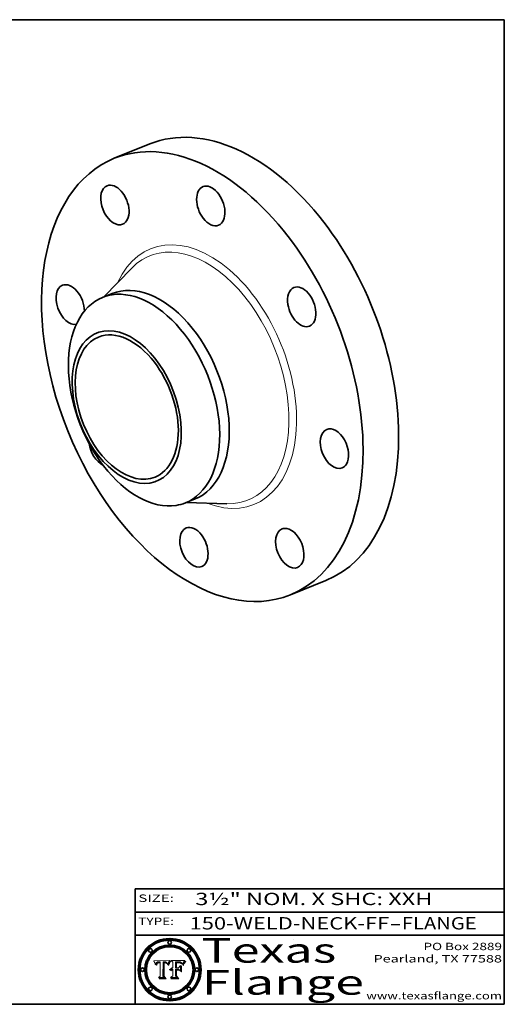
# Model space of a CAD drawing. Extents: x 0 to 10.8, y 0 to 8.2.
# Drawn here: x 6.8 to 10.8, y 0.2 to 8.2 of the extents above; entities that cross this region are included whole.
import ezdxf
from ezdxf.enums import TextEntityAlignment as Align

# ---------------------------------------------------------------- set-up
doc = ezdxf.new("R2010")
doc.units = 0
doc.header["$MEASUREMENT"] = 0
doc.layers.get('0').update_dxf_attribs({"lineweight": 13})
doc.layers.add('1', color=7, linetype='Continuous', lineweight=13)
doc.styles.get("Standard").update_dxf_attribs({"font": 'isocp.shx'})

# ---------------------------------------------------------------- blocks, each defined once
blk = doc.blocks.new('BLOCK1')
at = {"color": 7, "lineweight": 13, "ltscale": 0.03937}
for s, p, p2 in [('150-WELD-NECK-FF', (8.191513, 0.858248), (9.814373, 0.858248)), ('FLANGE', (9.91742, 0.858248), (10.525041, 0.858248)), ('-', (9.815896, 0.858248), (9.915896, 0.858248))]:
    blk.add_text(s, height=0.1, dxfattribs=at).set_placement(p, p2, align=Align.FIT)
blk = doc.blocks.new('BLOCK2')
at = {"color": 7, "lineweight": 13, "ltscale": 0.03937}
for s, p, p2 in [('PO Box 2889', (10.093103, 0.689966), (10.730818, 0.689966)), ('Pearland, TX 77588', (9.686702, 0.589966), (10.730818, 0.589966)), ('www.texasflange.com', (9.628644, 0.289966), (10.730818, 0.289966))]:
    blk.add_text(s, height=0.06, dxfattribs=at).set_placement(p, p2, align=Align.FIT)
blk = doc.blocks.new('BLOCK3')
at = {"color": 7, "lineweight": 13, "ltscale": 0.03937}
for s, p, p2 in [('Texas', (8.289209, 0.587871), (9.383692, 0.587871)), ('Flange', (8.289209, 0.327871), (9.608945, 0.327871))]:
    blk.add_text(s, height=0.2, dxfattribs=at).set_placement(p, p2, align=Align.FIT)
blk = doc.blocks.new('BLOCK4')
at = {"color": 7, "lineweight": 5, "ltscale": 0.00324}
blk.add_line((8.029831, 0.605292), (7.900255, 0.604209), dxfattribs=at)
at = {"color": 7, "lineweight": 5, "ltscale": 0.000103}
blk.add_line((7.900255, 0.604209), (7.902151, 0.600546), dxfattribs=at)
at = {"color": 7, "lineweight": 5, "ltscale": 0.0001}
blk.add_line((7.902151, 0.600546), (7.903945, 0.596951), dxfattribs=at)
at = {"color": 7, "lineweight": 5, "ltscale": 9.8e-05}
blk.add_line((7.903945, 0.596951), (7.905638, 0.593424), dxfattribs=at)
at = {"color": 7, "lineweight": 5, "ltscale": 9.5e-05}
for p, q in [((7.905638, 0.593424), (7.907229, 0.589967)), ((7.913659, 0.573722), (7.915938, 0.570681))]:
    blk.add_line(p, q, dxfattribs=at)
at = {"color": 7, "lineweight": 5, "ltscale": 9.3e-05}
blk.add_line((7.907229, 0.589967), (7.908719, 0.58658), dxfattribs=at)
at = {"color": 7, "lineweight": 5, "ltscale": 9e-05}
blk.add_line((7.908719, 0.58658), (7.910106, 0.583262), dxfattribs=at)
at = {"color": 7, "lineweight": 5, "ltscale": 8.7e-05}
blk.add_line((7.910106, 0.583262), (7.911392, 0.580013), dxfattribs=at)
at = {"color": 7, "lineweight": 5, "ltscale": 8.5e-05}
blk.add_line((7.911392, 0.580013), (7.912577, 0.576833), dxfattribs=at)
at = {"color": 7, "lineweight": 5, "ltscale": 8.2e-05}
blk.add_line((7.912577, 0.576833), (7.913659, 0.573722), dxfattribs=at)
at = {"color": 7, "lineweight": 5, "ltscale": 6.6e-05}
blk.add_line((7.915938, 0.570681), (7.916123, 0.573306), dxfattribs=at)
at = {"color": 7, "lineweight": 5, "ltscale": 6.2e-05}
for p, q in [((7.916123, 0.573306), (7.916418, 0.575775)), ((7.921734, 0.569565), (7.921454, 0.567111)), ((8.011871, 0.576531), (8.012525, 0.574142))]:
    blk.add_line(p, q, dxfattribs=at)
at = {"color": 7, "lineweight": 5, "ltscale": 5.9e-05}
for p, q in [((7.916418, 0.575775), (7.916824, 0.578087)), ((8.011163, 0.578771), (8.011871, 0.576531))]:
    blk.add_line(p, q, dxfattribs=at)
at = {"color": 7, "lineweight": 5, "ltscale": 5.5e-05}
for p, q in [((7.916824, 0.578087), (7.917339, 0.580242)), ((7.922543, 0.574013), (7.922096, 0.571866)), ((7.951177, 0.595142), (7.953361, 0.594908)), ((7.988236, 0.595943), (7.990431, 0.595799))]:
    blk.add_line(p, q, dxfattribs=at)
at = {"color": 7, "lineweight": 5, "ltscale": 5.2e-05}
for p, q in [((7.917339, 0.580242), (7.917966, 0.58224)), ((7.923073, 0.576006), (7.922543, 0.574013)), ((7.990431, 0.595799), (7.992506, 0.595562)), ((8.014802, 0.574562), (8.015467, 0.576534))]:
    blk.add_line(p, q, dxfattribs=at)
at = {"color": 7, "lineweight": 5, "ltscale": 5e-05}
for p, q in [((7.917966, 0.58224), (7.918703, 0.584081)), ((7.938912, 0.589269), (7.936934, 0.588921)), ((7.94287, 0.595557), (7.944881, 0.595532)), ((8.008726, 0.584579), (8.009591, 0.582795))]:
    blk.add_line(p, q, dxfattribs=at)
at = {"color": 7, "lineweight": 5, "ltscale": 4.7e-05}
for p, q in [((7.918703, 0.584081), (7.919549, 0.585767)), ((7.936934, 0.588921), (7.935095, 0.588473)), ((7.994457, 0.595229), (7.996287, 0.5948)), ((8.007806, 0.586212), (8.008726, 0.584579)), ((8.01683, 0.580272), (8.017528, 0.582038))]:
    blk.add_line(p, q, dxfattribs=at)
at = {"color": 7, "lineweight": 5, "ltscale": 4.5e-05}
for p, q in [((7.919549, 0.585767), (7.920506, 0.587294)), ((7.92513, 0.573132), (7.925573, 0.574872)), ((7.935095, 0.588473), (7.933397, 0.587925)), ((7.937799, 0.586203), (7.939577, 0.586511)), ((7.996287, 0.5948), (7.997995, 0.594276))]:
    blk.add_line(p, q, dxfattribs=at)
at = {"color": 7, "lineweight": 5, "ltscale": 4.3e-05}
for p, q in [((7.920506, 0.587294), (7.921574, 0.588665)), ((7.92516, 0.581064), (7.924381, 0.579533)), ((7.997995, 0.594276), (7.99958, 0.593658)), ((8.018954, 0.58536), (8.019684, 0.586917))]:
    blk.add_line(p, q, dxfattribs=at)
at = {"color": 7, "lineweight": 5, "ltscale": 7e-05}
blk.add_line((7.921454, 0.567111), (7.924266, 0.567111), dxfattribs=at)
at = {"color": 7, "lineweight": 5, "ltscale": 4.2e-05}
for p, q in [((7.921574, 0.588665), (7.922751, 0.58988)), ((7.922751, 0.58988), (7.924063, 0.590958)), ((7.925573, 0.574872), (7.926092, 0.57648)), ((7.933397, 0.587925), (7.931839, 0.587279)), ((7.936151, 0.585809), (7.937799, 0.586203)), ((8.00581, 0.589025), (8.006836, 0.587694)), ((8.019684, 0.586917), (8.020426, 0.588405))]:
    blk.add_line(p, q, dxfattribs=at)
at = {"color": 7, "lineweight": 5, "ltscale": 5.8e-05}
for p, q in [((7.922096, 0.571866), (7.921734, 0.569565)), ((7.985918, 0.595991), (7.988236, 0.595943))]:
    blk.add_line(p, q, dxfattribs=at)
at = {"color": 7, "lineweight": 5, "ltscale": 4.8e-05}
for p, q in [((7.923684, 0.577847), (7.923073, 0.576006)), ((7.924766, 0.571259), (7.92513, 0.573132)), ((7.927152, 0.592775), (7.92893, 0.593513)), ((7.939577, 0.586511), (7.941484, 0.58673))]:
    blk.add_line(p, q, dxfattribs=at)
at = {"color": 7, "lineweight": 5, "ltscale": 4.6e-05}
for p, q in [((7.924381, 0.579533), (7.923684, 0.577847)), ((7.92553, 0.591923), (7.927152, 0.592775)), ((8.017528, 0.582038), (8.018235, 0.583734))]:
    blk.add_line(p, q, dxfattribs=at)
at = {"color": 7, "lineweight": 5, "ltscale": 4.4e-05}
for p, q in [((7.924063, 0.590958), (7.92553, 0.591923)), ((8.006836, 0.587694), (8.007806, 0.586212)), ((8.018235, 0.583734), (8.018954, 0.58536)), ((8.029019, 0.60375), (8.029831, 0.605292))]:
    blk.add_line(p, q, dxfattribs=at)
at = {"color": 7, "lineweight": 5, "ltscale": 5.4e-05}
for p, q in [((7.924266, 0.567111), (7.924478, 0.569252)), ((7.930864, 0.594138), (7.932953, 0.594648)), ((7.943519, 0.58686), (7.945682, 0.586905)), ((7.949034, 0.595323), (7.951177, 0.595142)), ((8.014147, 0.572519), (8.014802, 0.574562))]:
    blk.add_line(p, q, dxfattribs=at)
at = {"color": 7, "lineweight": 5, "ltscale": 5.1e-05}
for p, q in [((7.924478, 0.569252), (7.924766, 0.571259)), ((7.92893, 0.593513), (7.930864, 0.594138)), ((7.941484, 0.58673), (7.943519, 0.58686)), ((7.944881, 0.595532), (7.946936, 0.595454)), ((8.015467, 0.576534), (8.016143, 0.578438))]:
    blk.add_line(p, q, dxfattribs=at)
at = {"color": 7, "lineweight": 5, "ltscale": 4.1e-05}
for p, q in [((7.926023, 0.582444), (7.92516, 0.581064)), ((7.99958, 0.593658), (8.001043, 0.592944))]:
    blk.add_line(p, q, dxfattribs=at)
at = {"color": 7, "lineweight": 5, "ltscale": 3.9e-05}
for p, q in [((7.926968, 0.58367), (7.926023, 0.582444)), ((8.001043, 0.592944), (8.002384, 0.592136))]:
    blk.add_line(p, q, dxfattribs=at)
at = {"color": 7, "lineweight": 5, "ltscale": 7.7e-05}
blk.add_line((7.926092, 0.57648), (7.92736, 0.579297), dxfattribs=at)
at = {"color": 7, "lineweight": 5, "ltscale": 7.4e-05}
blk.add_line((7.929138, 0.585687), (7.926968, 0.58367), dxfattribs=at)
at = {"color": 7, "lineweight": 5, "ltscale": 6.9e-05}
for p, q in [((7.92736, 0.579297), (7.928935, 0.581582)), ((7.930843, 0.583356), (7.93324, 0.584759))]:
    blk.add_line(p, q, dxfattribs=at)
at = {"color": 7, "lineweight": 5, "ltscale": 6.5e-05}
blk.add_line((7.928935, 0.581582), (7.930843, 0.583356), dxfattribs=at)
at = {"color": 7, "lineweight": 5, "ltscale": 3.8e-05}
for p, q in [((7.930418, 0.586532), (7.929138, 0.585687)), ((7.93324, 0.584759), (7.93463, 0.585327)), ((8.002384, 0.592136), (8.003601, 0.591231)), ((8.003601, 0.591231), (8.004733, 0.590204))]:
    blk.add_line(p, q, dxfattribs=at)
at = {"color": 7, "lineweight": 5, "ltscale": 4e-05}
for p, q in [((7.931839, 0.587279), (7.930418, 0.586532)), ((7.93463, 0.585327), (7.936151, 0.585809)), ((8.004733, 0.590204), (8.00581, 0.589025)), ((8.020426, 0.588405), (8.021177, 0.589826))]:
    blk.add_line(p, q, dxfattribs=at)
at = {"color": 7, "lineweight": 5, "ltscale": 5.7e-05}
for p, q in [((7.932953, 0.594648), (7.9352, 0.595046)), ((7.943286, 0.589667), (7.941029, 0.589518)), ((8.012525, 0.574142), (8.014147, 0.572519))]:
    blk.add_line(p, q, dxfattribs=at)
at = {"color": 7, "lineweight": 5, "ltscale": 6e-05}
for p, q in [((7.9352, 0.595046), (7.9376, 0.595331)), ((7.945682, 0.589716), (7.943286, 0.589667))]:
    blk.add_line(p, q, dxfattribs=at)
at = {"color": 7, "lineweight": 5, "ltscale": 6.4e-05}
blk.add_line((7.9376, 0.595331), (7.940158, 0.5955), dxfattribs=at)
at = {"color": 7, "lineweight": 5, "ltscale": 5.3e-05}
for p, q in [((7.941029, 0.589518), (7.938912, 0.589269)), ((7.946936, 0.595454), (7.949034, 0.595323)), ((8.009591, 0.582795), (8.010404, 0.580859))]:
    blk.add_line(p, q, dxfattribs=at)
at = {"color": 7, "lineweight": 5, "ltscale": 6.8e-05}
blk.add_line((7.940158, 0.5955), (7.94287, 0.595557), dxfattribs=at)
at = {"color": 7, "lineweight": 5, "ltscale": 0.000162}
blk.add_line((7.952171, 0.589608), (7.945682, 0.589716), dxfattribs=at)
at = {"color": 7, "lineweight": 5, "ltscale": 0.000192}
blk.add_line((7.945682, 0.586905), (7.953361, 0.586796), dxfattribs=at)
at = {"color": 7, "lineweight": 5, "ltscale": 0.000136}
blk.add_line((7.953361, 0.594908), (7.952171, 0.589608), dxfattribs=at)
at = {"color": 7, "lineweight": 5, "ltscale": 0.00269}
blk.add_line((7.953361, 0.586796), (7.953361, 0.479178), dxfattribs=at)
at = {"color": 7, "lineweight": 5, "ltscale": 0.002931}
blk.add_line((7.974885, 0.478313), (7.976183, 0.595557), dxfattribs=at)
at = {"color": 7, "lineweight": 5, "ltscale": 4.9e-05}
for p, q in [((7.976183, 0.595557), (7.97813, 0.595713)), ((7.97813, 0.595713), (7.980077, 0.595835)), ((7.980077, 0.595835), (7.982024, 0.59592)), ((7.982024, 0.59592), (7.983971, 0.595973)), ((7.983971, 0.595973), (7.985918, 0.595991)), ((7.992506, 0.595562), (7.994457, 0.595229)), ((8.016143, 0.578438), (8.01683, 0.580272))]:
    blk.add_line(p, q, dxfattribs=at)
at = {"color": 7, "lineweight": 5, "ltscale": 5.6e-05}
blk.add_line((8.010404, 0.580859), (8.011163, 0.578771), dxfattribs=at)
at = {"color": 7, "lineweight": 5, "ltscale": 0.0004}
blk.add_line((8.021177, 0.589826), (8.029019, 0.60375), dxfattribs=at)
at = {"color": 7, "lineweight": 5, "ltscale": 0.000493}
blk.add_line((7.953361, 0.479178), (7.93822, 0.466523), dxfattribs=at)
at = {"color": 7, "lineweight": 5, "ltscale": 0.001236}
blk.add_line((7.93822, 0.466523), (7.987647, 0.466523), dxfattribs=at)
at = {"color": 7, "lineweight": 5, "ltscale": 0.000434}
blk.add_line((7.987647, 0.466523), (7.974885, 0.478313), dxfattribs=at)
blk = doc.blocks.new('BLOCK5')
at = {"color": 7, "lineweight": 5, "ltscale": 0.000505}
blk.add_line((8.03978, 0.605292), (8.054382, 0.591339), dxfattribs=at)
at = {"color": 7, "lineweight": 5, "ltscale": 0.002807}
blk.add_line((8.152051, 0.605292), (8.03978, 0.605292), dxfattribs=at)
at = {"color": 7, "lineweight": 5, "ltscale": 0.001141}
blk.add_line((8.054382, 0.591339), (8.054382, 0.545696), dxfattribs=at)
at = {"color": 7, "lineweight": 5, "ltscale": 0.001265}
blk.add_line((8.076014, 0.545696), (8.076014, 0.596315), dxfattribs=at)
at = {"color": 7, "lineweight": 5, "ltscale": 0.0001}
blk.add_line((8.076014, 0.596315), (8.080016, 0.596207), dxfattribs=at)
at = {"color": 7, "lineweight": 5, "ltscale": 0.000262}
blk.add_line((8.080016, 0.596207), (8.090507, 0.596099), dxfattribs=at)
at = {"color": 7, "lineweight": 5, "ltscale": 7.8e-05}
for p, q in [((8.085749, 0.590474), (8.082612, 0.590366)), ((8.117954, 0.587933), (8.115029, 0.588965))]:
    blk.add_line(p, q, dxfattribs=at)
at = {"color": 7, "lineweight": 5, "ltscale": 0.001117}
blk.add_line((8.082612, 0.590366), (8.082612, 0.545696), dxfattribs=at)
at = {"color": 7, "lineweight": 5, "ltscale": 6.7e-05}
for p, q in [((8.085316, 0.587445), (8.087994, 0.58764)), ((8.120915, 0.584246), (8.123219, 0.582873)), ((8.036938, 0.537626), (8.03538, 0.535451)), ((8.043013, 0.542615), (8.040755, 0.541208))]:
    blk.add_line(p, q, dxfattribs=at)
at = {"color": 7, "lineweight": 5, "ltscale": 0.001044}
blk.add_line((8.085316, 0.545696), (8.085316, 0.587445), dxfattribs=at)
at = {"color": 7, "lineweight": 5, "ltscale": 6.8e-05}
for p, q in [((8.088465, 0.590591), (8.085749, 0.590474)), ((8.122807, 0.58518), (8.120546, 0.586671))]:
    blk.add_line(p, q, dxfattribs=at)
at = {"color": 7, "lineweight": 5, "ltscale": 6.3e-05}
for p, q in [((8.087994, 0.58764), (8.090491, 0.587792)), ((8.09689, 0.587987), (8.099417, 0.587969)), ((8.126338, 0.581511), (8.124737, 0.583461)), ((8.127607, 0.579333), (8.126338, 0.581511))]:
    blk.add_line(p, q, dxfattribs=at)
at = {"color": 7, "lineweight": 5, "ltscale": 7e-05}
for p, q in [((8.091251, 0.590682), (8.088465, 0.590591)), ((8.130044, 0.580736), (8.131463, 0.578313))]:
    blk.add_line(p, q, dxfattribs=at)
at = {"color": 7, "lineweight": 5, "ltscale": 5.8e-05}
for p, q in [((8.090491, 0.587792), (8.092805, 0.5879)), ((8.110827, 0.595125), (8.113085, 0.594648)), ((8.134311, 0.572844), (8.135177, 0.575007))]:
    blk.add_line(p, q, dxfattribs=at)
at = {"color": 7, "lineweight": 5, "ltscale": 0.000154}
blk.add_line((8.090507, 0.596099), (8.096672, 0.596207), dxfattribs=at)
at = {"color": 7, "lineweight": 5, "ltscale": 7.1e-05}
for p, q in [((8.094107, 0.590747), (8.091251, 0.590682)), ((8.102909, 0.596033), (8.10574, 0.595817)), ((8.113329, 0.586844), (8.116087, 0.586202)), ((8.140617, 0.587735), (8.14189, 0.590261))]:
    blk.add_line(p, q, dxfattribs=at)
at = {"color": 7, "lineweight": 5, "ltscale": 5.3e-05}
for p, q in [((8.092805, 0.5879), (8.094938, 0.587964)), ((8.104068, 0.587826), (8.106191, 0.5877)), ((8.124398, 0.58835), (8.125804, 0.586758)), ((8.136889, 0.57926), (8.137697, 0.581201))]:
    blk.add_line(p, q, dxfattribs=at)
at = {"color": 7, "lineweight": 5, "ltscale": 7.3e-05}
blk.add_line((8.097032, 0.590786), (8.094107, 0.590747), dxfattribs=at)
at = {"color": 7, "lineweight": 5, "ltscale": 4.9e-05}
for p, q in [((8.094938, 0.587964), (8.09689, 0.587987)), ((8.122994, 0.589734), (8.124398, 0.58835)), ((8.137697, 0.581201), (8.138474, 0.583019)), ((8.148372, 0.600311), (8.149522, 0.601895)), ((8.038381, 0.532799), (8.04004, 0.533868)), ((8.047222, 0.536498), (8.049152, 0.536744)), ((8.052347, 0.531458), (8.050394, 0.531249))]:
    blk.add_line(p, q, dxfattribs=at)
at = {"color": 7, "lineweight": 5, "ltscale": 8e-05}
for p, q in [((8.096672, 0.596207), (8.099887, 0.596163)), ((8.054382, 0.545696), (8.051189, 0.545309))]:
    blk.add_line(p, q, dxfattribs=at)
at = {"color": 7, "lineweight": 5, "ltscale": 7.5e-05}
for p, q in [((8.100026, 0.590798), (8.097032, 0.590786)), ((8.131463, 0.578313), (8.132887, 0.575682))]:
    blk.add_line(p, q, dxfattribs=at)
at = {"color": 7, "lineweight": 5, "ltscale": 6e-05}
blk.add_line((8.099417, 0.587969), (8.101811, 0.587915), dxfattribs=at)
at = {"color": 7, "lineweight": 5, "ltscale": 7.6e-05}
for p, q in [((8.099887, 0.596163), (8.102909, 0.596033)), ((8.051189, 0.545309), (8.048231, 0.544665))]:
    blk.add_line(p, q, dxfattribs=at)
at = {"color": 7, "lineweight": 5, "ltscale": 0.000106}
blk.add_line((8.104273, 0.590684), (8.100026, 0.590798), dxfattribs=at)
at = {"color": 7, "lineweight": 5, "ltscale": 0.000629}
blk.add_line((8.118953, 0.563975), (8.101647, 0.545696), dxfattribs=at)
at = {"color": 7, "lineweight": 5, "ltscale": 5.6e-05}
for p, q in [((8.101811, 0.587915), (8.104068, 0.587826)), ((8.136049, 0.577196), (8.136889, 0.57926))]:
    blk.add_line(p, q, dxfattribs=at)
at = {"color": 7, "lineweight": 5, "ltscale": 9.8e-05}
blk.add_line((8.108189, 0.59034), (8.104273, 0.590684), dxfattribs=at)
at = {"color": 7, "lineweight": 5, "ltscale": 6.6e-05}
for p, q in [((8.10574, 0.595817), (8.108379, 0.595514)), ((8.118538, 0.585356), (8.120915, 0.584246)), ((8.128628, 0.582951), (8.130044, 0.580736)), ((8.03873, 0.539544), (8.036938, 0.537626)), ((8.040755, 0.541208), (8.03873, 0.539544))]:
    blk.add_line(p, q, dxfattribs=at)
at = {"color": 7, "lineweight": 5, "ltscale": 5e-05}
for p, q in [((8.106191, 0.5877), (8.108179, 0.58754)), ((8.11515, 0.594086), (8.117024, 0.593438)), ((8.049152, 0.536744), (8.051138, 0.536826))]:
    blk.add_line(p, q, dxfattribs=at)
at = {"color": 7, "lineweight": 5, "ltscale": 4.7e-05}
for p, q in [((8.108179, 0.58754), (8.110031, 0.587343)), ((8.032967, 0.530337), (8.033725, 0.528606))]:
    blk.add_line(p, q, dxfattribs=at)
at = {"color": 7, "lineweight": 5, "ltscale": 9.1e-05}
blk.add_line((8.111775, 0.589767), (8.108189, 0.59034), dxfattribs=at)
at = {"color": 7, "lineweight": 5, "ltscale": 6.2e-05}
blk.add_line((8.108379, 0.595514), (8.110827, 0.595125), dxfattribs=at)
at = {"color": 7, "lineweight": 5, "ltscale": 4.3e-05}
for p, q in [((8.110031, 0.587343), (8.111747, 0.587112)), ((8.118707, 0.592701), (8.120198, 0.591881)), ((8.120198, 0.591881), (8.121594, 0.59091)), ((8.13922, 0.584714), (8.139935, 0.586286))]:
    blk.add_line(p, q, dxfattribs=at)
at = {"color": 7, "lineweight": 5, "ltscale": 4e-05}
for p, q in [((8.111747, 0.587112), (8.113329, 0.586844)), ((8.139935, 0.586286), (8.140617, 0.587735)), ((8.045129, 0.526349), (8.046567, 0.527039)), ((8.046567, 0.527039), (8.048048, 0.527603)), ((8.048048, 0.527603), (8.049571, 0.528042)), ((8.049571, 0.528042), (8.051134, 0.528356)), ((8.051134, 0.528356), (8.052737, 0.528543)), ((8.052773, 0.536748), (8.054382, 0.53661))]:
    blk.add_line(p, q, dxfattribs=at)
at = {"color": 7, "lineweight": 5, "ltscale": 8.4e-05}
blk.add_line((8.115029, 0.588965), (8.111775, 0.589767), dxfattribs=at)
at = {"color": 7, "lineweight": 5, "ltscale": 5.4e-05}
for p, q in [((8.113085, 0.594648), (8.11515, 0.594086)), ((8.150747, 0.603555), (8.152051, 0.605292)), ((8.033725, 0.528606), (8.035222, 0.530168))]:
    blk.add_line(p, q, dxfattribs=at)
at = {"color": 7, "lineweight": 5, "ltscale": 6.5e-05}
for p, q in [((8.116087, 0.586202), (8.118538, 0.585356)), ((8.124737, 0.583461), (8.122807, 0.58518))]:
    blk.add_line(p, q, dxfattribs=at)
at = {"color": 7, "lineweight": 5, "ltscale": 4.6e-05}
for p, q in [((8.117024, 0.593438), (8.118707, 0.592701)), ((8.121594, 0.59091), (8.122994, 0.589734)), ((8.138474, 0.583019), (8.13922, 0.584714)), ((8.1473, 0.598802), (8.148372, 0.600311)), ((8.039021, 0.52592), (8.037725, 0.524604)), ((8.048522, 0.530904), (8.046733, 0.53042))]:
    blk.add_line(p, q, dxfattribs=at)
at = {"color": 7, "lineweight": 5, "ltscale": 7.2e-05}
for p, q in [((8.120546, 0.586671), (8.117954, 0.587933)), ((8.125449, 0.581235), (8.127607, 0.579333)), ((8.034058, 0.533022), (8.032967, 0.530337)), ((8.048231, 0.544665), (8.045504, 0.543768))]:
    blk.add_line(p, q, dxfattribs=at)
at = {"color": 7, "lineweight": 5, "ltscale": 0.001133}
blk.add_line((8.118953, 0.518655), (8.118953, 0.563975), dxfattribs=at)
at = {"color": 7, "lineweight": 5, "ltscale": 6.9e-05}
for p, q in [((8.123219, 0.582873), (8.125449, 0.581235)), ((8.143089, 0.592394), (8.144543, 0.594729)), ((8.03538, 0.535451), (8.034058, 0.533022)), ((8.045504, 0.543768), (8.043013, 0.542615))]:
    blk.add_line(p, q, dxfattribs=at)
at = {"color": 7, "lineweight": 5, "ltscale": 5.7e-05}
blk.add_line((8.125804, 0.586758), (8.127215, 0.584958), dxfattribs=at)
at = {"color": 7, "lineweight": 5, "ltscale": 6.1e-05}
for p, q in [((8.127215, 0.584958), (8.128628, 0.582951)), ((8.14189, 0.590261), (8.143089, 0.592394))]:
    blk.add_line(p, q, dxfattribs=at)
at = {"color": 7, "lineweight": 5, "ltscale": 7.9e-05}
blk.add_line((8.132887, 0.575682), (8.134311, 0.572844), dxfattribs=at)
at = {"color": 7, "lineweight": 5, "ltscale": 5.9e-05}
blk.add_line((8.135177, 0.575007), (8.136049, 0.577196), dxfattribs=at)
at = {"color": 7, "lineweight": 5, "ltscale": 3.8e-05}
blk.add_line((8.144543, 0.594729), (8.145386, 0.596012), dxfattribs=at)
at = {"color": 7, "lineweight": 5, "ltscale": 4.1e-05}
for p, q in [((8.145386, 0.596012), (8.146304, 0.597369)), ((8.042372, 0.524592), (8.04373, 0.525533)), ((8.04373, 0.525533), (8.045129, 0.526349)), ((8.051138, 0.536826), (8.052773, 0.536748)), ((8.052737, 0.528543), (8.054382, 0.528606))]:
    blk.add_line(p, q, dxfattribs=at)
at = {"color": 7, "lineweight": 5, "ltscale": 4.4e-05}
for p, q in [((8.146304, 0.597369), (8.1473, 0.598802)), ((8.03978, 0.522333), (8.041057, 0.523526))]:
    blk.add_line(p, q, dxfattribs=at)
at = {"color": 7, "lineweight": 5, "ltscale": 5.2e-05}
for p, q in [((8.149522, 0.601895), (8.150747, 0.603555)), ((8.035222, 0.530168), (8.036774, 0.531566))]:
    blk.add_line(p, q, dxfattribs=at)
at = {"color": 7, "lineweight": 5, "ltscale": 0.000564}
blk.add_line((8.054382, 0.482097), (8.036753, 0.468038), dxfattribs=at)
at = {"color": 7, "lineweight": 5, "ltscale": 5.1e-05}
for p, q in [((8.036774, 0.531566), (8.038381, 0.532799)), ((8.054382, 0.531527), (8.052347, 0.531458))]:
    blk.add_line(p, q, dxfattribs=at)
at = {"color": 7, "lineweight": 5, "ltscale": 7.7e-05}
blk.add_line((8.037725, 0.524604), (8.03978, 0.522333), dxfattribs=at)
at = {"color": 7, "lineweight": 5, "ltscale": 4.5e-05}
for p, q in [((8.0404, 0.527097), (8.039021, 0.52592)), ((8.041859, 0.528135), (8.0404, 0.527097)), ((8.043403, 0.529035), (8.041859, 0.528135)), ((8.045027, 0.529796), (8.043403, 0.529035)), ((8.046733, 0.53042), (8.045027, 0.529796))]:
    blk.add_line(p, q, dxfattribs=at)
at = {"color": 7, "lineweight": 5, "ltscale": 4.8e-05}
for p, q in [((8.04004, 0.533868), (8.041754, 0.534771)), ((8.041754, 0.534771), (8.043522, 0.535512)), ((8.043522, 0.535512), (8.045345, 0.536087)), ((8.045345, 0.536087), (8.047222, 0.536498)), ((8.050394, 0.531249), (8.048522, 0.530904))]:
    blk.add_line(p, q, dxfattribs=at)
at = {"color": 7, "lineweight": 5, "ltscale": 4.2e-05}
blk.add_line((8.041057, 0.523526), (8.042372, 0.524592), dxfattribs=at)
at = {"color": 7, "lineweight": 5, "ltscale": 0.000127}
blk.add_line((8.054382, 0.53661), (8.054382, 0.531527), dxfattribs=at)
at = {"color": 7, "lineweight": 5, "ltscale": 0.001163}
blk.add_line((8.054382, 0.528606), (8.054382, 0.482097), dxfattribs=at)
at = {"color": 7, "lineweight": 5, "ltscale": 0.000165}
blk.add_line((8.082612, 0.545696), (8.076014, 0.545696), dxfattribs=at)
at = {"color": 7, "lineweight": 5, "ltscale": 0.001363}
blk.add_line((8.076014, 0.482097), (8.076014, 0.53661), dxfattribs=at)
at = {"color": 7, "lineweight": 5, "ltscale": 0.000619}
blk.add_line((8.076014, 0.53661), (8.100782, 0.53661), dxfattribs=at)
at = {"color": 7, "lineweight": 5, "ltscale": 0.000493}
blk.add_line((8.089859, 0.468038), (8.076014, 0.482097), dxfattribs=at)
at = {"color": 7, "lineweight": 5, "ltscale": 0.000408}
blk.add_line((8.101647, 0.545696), (8.085316, 0.545696), dxfattribs=at)
at = {"color": 7, "lineweight": 5, "ltscale": 0.000639}
blk.add_line((8.100782, 0.53661), (8.118953, 0.518655), dxfattribs=at)
at = {"color": 7, "lineweight": 5, "ltscale": 0.001328}
blk.add_line((8.036753, 0.468038), (8.089859, 0.468038), dxfattribs=at)

msp = doc.modelspace()

# ---------------------------------------------------------------- linework, layer by layer
at = {"color": 7, "lineweight": 35, "ltscale": 0.007794}
for p, q in [((7.579675, 7.123856), (7.868806, 7.240497)), ((9.010752, 3.576653), (9.299883, 3.693295))]:
    msp.add_line(p, q, dxfattribs=at)
at = {"color": 7, "lineweight": 35, "ltscale": 0.008177}
for p, q in [((7.493331, 5.997236), (7.721289, 6.231793)), ((8.166753, 4.327954), (8.493656, 4.31724))]:
    msp.add_line(p, q, dxfattribs=at)
at = {"color": 7, "lineweight": 35, "ltscale": 0.002092}
for p, q in [((7.484577, 5.993705), (7.562189, 6.025015)), ((8.158025, 4.324433), (8.235637, 4.355743))]:
    msp.add_line(p, q, dxfattribs=at)
at = {"color": 7, "lineweight": 13, "ltscale": 0.03937}
for points in [[(8.029831, 0.605292), (8.029019, 0.60375), (8.021177, 0.589826), (8.020426, 0.588405), (8.019684, 0.586917), (8.018954, 0.58536), (8.018235, 0.583734), (8.017528, 0.582038), (8.01683, 0.580272), (8.016143, 0.578438), (8.015467, 0.576534), (8.014802, 0.574562), (8.014147, 0.572519), (8.012525, 0.574142), (8.011871, 0.576531), (8.011163, 0.578771), (8.010404, 0.580859), (8.009591, 0.582795), (8.008726, 0.584579), (8.007806, 0.586212), (8.006836, 0.587694), (8.00581, 0.589025), (8.004733, 0.590204), (8.003601, 0.591231), (8.002384, 0.592136), (8.001043, 0.592944), (7.99958, 0.593658), (7.997995, 0.594276), (7.996287, 0.5948), (7.994457, 0.595229), (7.992506, 0.595562), (7.990431, 0.595799), (7.988236, 0.595943), (7.985918, 0.595991), (7.983971, 0.595973), (7.982024, 0.59592), (7.980077, 0.595835), (7.97813, 0.595713), (7.976183, 0.595557), (7.974885, 0.478313), (7.987647, 0.466523), (7.93822, 0.466523), (7.953361, 0.479178), (7.953361, 0.586796), (7.945682, 0.586905), (7.943519, 0.58686), (7.941484, 0.58673), (7.939577, 0.586511), (7.937799, 0.586203), (7.936151, 0.585809), (7.93463, 0.585327), (7.93324, 0.584759), (7.930843, 0.583356), (7.928935, 0.581582), (7.92736, 0.579297), (7.926092, 0.57648), (7.925573, 0.574872), (7.92513, 0.573132), (7.924766, 0.571259), (7.924478, 0.569252), (7.924266, 0.567111), (7.921454, 0.567111), (7.921734, 0.569565), (7.922096, 0.571866), (7.922543, 0.574013), (7.923073, 0.576006), (7.923684, 0.577847), (7.924381, 0.579533), (7.92516, 0.581064), (7.926023, 0.582444), (7.926968, 0.58367), (7.929138, 0.585687), (7.930418, 0.586532), (7.931839, 0.587279), (7.933397, 0.587925), (7.935095, 0.588473), (7.936934, 0.588921), (7.938912, 0.589269), (7.941029, 0.589518), (7.943286, 0.589667), (7.945682, 0.589716), (7.952171, 0.589608), (7.953361, 0.594908), (7.951177, 0.595142), (7.949034, 0.595323), (7.946936, 0.595454), (7.944881, 0.595532), (7.94287, 0.595557), (7.940158, 0.5955), (7.9376, 0.595331), (7.9352, 0.595046), (7.932953, 0.594648), (7.930864, 0.594138), (7.92893, 0.593513), (7.927152, 0.592775), (7.92553, 0.591923), (7.924063, 0.590958), (7.922751, 0.58988), (7.921574, 0.588665), (7.920506, 0.587294), (7.919549, 0.585767), (7.918703, 0.584081), (7.917966, 0.58224), (7.917339, 0.580242), (7.916824, 0.578087), (7.916418, 0.575775), (7.916123, 0.573306), (7.915938, 0.570681), (7.913659, 0.573722), (7.912577, 0.576833), (7.911392, 0.580013), (7.910106, 0.583262), (7.908719, 0.58658), (7.907229, 0.589967), (7.905638, 0.593424), (7.903945, 0.596951), (7.902151, 0.600546), (7.900255, 0.604209)], [(8.007766, 0.581604), (8.006072, 0.582632), (8.004322, 0.583551), (8.002516, 0.584363), (8.000652, 0.585066), (7.998734, 0.58566), (7.996758, 0.586148), (7.994728, 0.586526), (7.992641, 0.586796), (7.990496, 0.586959), (7.988297, 0.587013), (7.986785, 0.586983), (7.985234, 0.586896), (7.983644, 0.586751), (7.983538, 0.477987), (8.000735, 0.457653), (7.945466, 0.457653), (7.942978, 0.460574), (7.994786, 0.460574), (7.980293, 0.477123), (7.980293, 0.589826), (7.986134, 0.589934), (7.988171, 0.589916), (7.990086, 0.589866), (7.991879, 0.589782), (7.993549, 0.589665), (7.995098, 0.589514), (7.997828, 0.589112), (8.000069, 0.588575), (8.001862, 0.587888), (8.003455, 0.586953), (8.004886, 0.585755), (8.006157, 0.584294), (8.007269, 0.582567)], [(8.036644, 0.598478), (8.035144, 0.596448), (8.033629, 0.594168), (8.032099, 0.591638), (8.030552, 0.588855), (8.028992, 0.585822), (8.027416, 0.582539), (8.025824, 0.579005), (8.024219, 0.575219), (8.022597, 0.571182), (8.020961, 0.566895), (8.018149, 0.567869), (8.020069, 0.573183), (8.021652, 0.577253), (8.023227, 0.581049), (8.024791, 0.584573), (8.026342, 0.587825), (8.027884, 0.590802), (8.029413, 0.593508), (8.030933, 0.595943), (8.032442, 0.598104), (8.03394, 0.599991)], [(8.03978, 0.605292), (8.152051, 0.605292), (8.150747, 0.603555), (8.149522, 0.601895), (8.148372, 0.600311), (8.1473, 0.598802), (8.146304, 0.597369), (8.145386, 0.596012), (8.144543, 0.594729), (8.143089, 0.592394), (8.14189, 0.590261), (8.140617, 0.587735), (8.139935, 0.586286), (8.13922, 0.584714), (8.138474, 0.583019), (8.137697, 0.581201), (8.136889, 0.57926), (8.136049, 0.577196), (8.135177, 0.575007), (8.134311, 0.572844), (8.132887, 0.575682), (8.131463, 0.578313), (8.130044, 0.580736), (8.128628, 0.582951), (8.127215, 0.584958), (8.125804, 0.586758), (8.124398, 0.58835), (8.122994, 0.589734), (8.121594, 0.59091), (8.120198, 0.591881), (8.118707, 0.592701), (8.117024, 0.593438), (8.11515, 0.594086), (8.113085, 0.594648), (8.110827, 0.595125), (8.108379, 0.595514), (8.10574, 0.595817), (8.102909, 0.596033), (8.099887, 0.596163), (8.096672, 0.596207), (8.090507, 0.596099), (8.080016, 0.596207), (8.076014, 0.596315), (8.076014, 0.545696), (8.082612, 0.545696), (8.082612, 0.590366), (8.085749, 0.590474), (8.088465, 0.590591), (8.091251, 0.590682), (8.094107, 0.590747), (8.097032, 0.590786), (8.100026, 0.590798), (8.104273, 0.590684), (8.108189, 0.59034), (8.111775, 0.589767), (8.115029, 0.588965), (8.117954, 0.587933), (8.120546, 0.586671), (8.122807, 0.58518), (8.124737, 0.583461), (8.126338, 0.581511), (8.127607, 0.579333), (8.125449, 0.581235), (8.123219, 0.582873), (8.120915, 0.584246), (8.118538, 0.585356), (8.116087, 0.586202), (8.113329, 0.586844), (8.111747, 0.587112), (8.110031, 0.587343), (8.108179, 0.58754), (8.106191, 0.5877), (8.104068, 0.587826), (8.101811, 0.587915), (8.099417, 0.587969), (8.09689, 0.587987), (8.094938, 0.587964), (8.092805, 0.5879), (8.090491, 0.587792), (8.087994, 0.58764), (8.085316, 0.587445), (8.085316, 0.545696), (8.101647, 0.545696), (8.118953, 0.563975), (8.118953, 0.518655), (8.100782, 0.53661), (8.076014, 0.53661), (8.076014, 0.482097), (8.089859, 0.468038), (8.036753, 0.468038), (8.054382, 0.482097), (8.054382, 0.528606), (8.052737, 0.528543), (8.051134, 0.528356), (8.049571, 0.528042), (8.048048, 0.527603), (8.046567, 0.527039), (8.045129, 0.526349), (8.04373, 0.525533), (8.042372, 0.524592), (8.041057, 0.523526), (8.03978, 0.522333), (8.037725, 0.524604), (8.039021, 0.52592), (8.0404, 0.527097), (8.041859, 0.528135), (8.043403, 0.529035), (8.045027, 0.529796), (8.046733, 0.53042), (8.048522, 0.530904), (8.050394, 0.531249), (8.052347, 0.531458), (8.054382, 0.531527), (8.054382, 0.53661), (8.052773, 0.536748), (8.051138, 0.536826), (8.049152, 0.536744), (8.047222, 0.536498), (8.045345, 0.536087), (8.043522, 0.535512), (8.041754, 0.534771), (8.04004, 0.533868), (8.038381, 0.532799), (8.036774, 0.531566), (8.035222, 0.530168), (8.033725, 0.528606), (8.032967, 0.530337), (8.034058, 0.533022), (8.03538, 0.535451), (8.036938, 0.537626), (8.03873, 0.539544), (8.040755, 0.541208), (8.043013, 0.542615), (8.045504, 0.543768), (8.048231, 0.544665), (8.051189, 0.545309), (8.054382, 0.545696), (8.054382, 0.591339)], [(8.126849, 0.560189), (8.126849, 0.513464), (8.124036, 0.515087), (8.124036, 0.561812)], [(8.160271, 0.598694), (8.157292, 0.595112), (8.154542, 0.59159), (8.152022, 0.588129), (8.149732, 0.584729), (8.147671, 0.581388), (8.145838, 0.578109), (8.144234, 0.57489), (8.142862, 0.571733), (8.141717, 0.568634), (8.140802, 0.565596), (8.138531, 0.567111), (8.139469, 0.570503), (8.140637, 0.573882), (8.142038, 0.577251), (8.14367, 0.58061), (8.145533, 0.583958), (8.147629, 0.587294), (8.149955, 0.590619), (8.152513, 0.593936), (8.155303, 0.597239), (8.158324, 0.600533)], [(8.107488, 0.527525), (8.085316, 0.527525), (8.085316, 0.481233), (8.104352, 0.457653), (8.041727, 0.457653), (8.039024, 0.460574), (8.098295, 0.460574), (8.082612, 0.479934), (8.082612, 0.530445), (8.104352, 0.530445)]]:
    msp.add_lwpolyline(points, close=True, dxfattribs=at)
at = {"color": 7, "lineweight": 70, "ltscale": 0.03937}
for radius in [0.2475, 0.195]:
    msp.add_circle((8.029755, 0.53125), radius, dxfattribs=at)
at = {"color": 7, "lineweight": 35, "ltscale": 0.03937}
for centre in [(8.029755, 0.7525), (7.873308, 0.687697), (8.186202, 0.687697), (7.808505, 0.53125), (8.251005, 0.53125), (7.873308, 0.374803), (8.029755, 0.31), (8.186202, 0.374803)]:
    msp.add_circle(centre, 0.015, dxfattribs=at)
for centre, major_axis, start_param, end_param in [((8.584345, 5.466896), (0.71551, -1.773613), 1.99842421, 3.14161853), ((8.295213, 5.350254), (0.71551, -1.773613), 1.99842421, 3.14161853), ((8.295213, 5.350254), (0.71551, -1.773613), 3.14161853, 6.28321118), ((7.584264, 6.744629), (0.063133, -0.156495), 3.14147352, 5.92541503), ((7.584264, 6.744629), (0.063133, -0.156495), 6.28306617, 9.42465883), ((8.363801, 6.736931), (0.063133, -0.156495), 3.14161853, 5.14001686), ((8.363801, 6.736931), (0.063133, -0.156495), 0.00002587, 3.14161853), ((7.584264, 6.744629), (0.063133, -0.156495), 5.92541503, 6.28306617), ((8.363801, 6.736931), (0.063133, -0.156495), 5.14001686, 6.28321118), ((8.584345, 5.466896), (0.71551, -1.773613), 0.00002587, 1.99842421), ((8.295213, 5.350254), (0.71551, -1.773613), 0.00002587, 1.99842421), ((7.22119, 5.935521), (0.063133, -0.156495), 3.14147352, 6.15138519), ((7.22119, 5.935521), (0.063133, -0.156495), 0.98879817, 3.14147352), ((7.898913, 5.190379), (0.336711, -0.834641), 0.00002587, 3.14161853), ((9.103161, 5.916937), (0.063133, -0.156495), 0.00003402, 3.14162668), ((7.821301, 5.159069), (-0.336711, 0.834641), 6.14001686, 6.28321118), ((7.821301, 5.159069), (0.336711, -0.834641), 1.99842421, 2.99842421), ((9.103161, 5.916937), (0.063133, -0.156495), 3.14162668, 4.3546187), ((7.821301, 5.159069), (-0.336711, 0.834641), 0.00002587, 1.99842421), ((9.103161, 5.916937), (0.063133, -0.156495), 4.3546187, 6.28321933), ((7.680809, 5.102392), (-0.242893, 0.602085), 6.14001686, 12.42320217), ((7.680809, 5.102392), (0.229637, -0.569225), 1.99842421, 3.14161853), ((7.821301, 5.159069), (-0.336711, 0.834641), 3.14161853, 5.14001686), ((7.680809, 5.102392), (0.229637, -0.569225), 3.14161853, 6.28321118), ((7.680809, 5.102392), (0.229637, -0.569225), 0.00002587, 1.99842421), ((9.369236, 4.764988), (0.063133, -0.156495), 3.14147352, 6.28306617), ((9.369236, 4.764988), (0.063133, -0.156495), 0.42762788, 3.14147352), ((7.487265, 4.783572), (0.063133, -0.156495), 4.3167196, 5.70144755), ((7.821301, 5.159069), (0.336711, -0.834641), 5.14001686, 6.14001686), ((9.369236, 4.764988), (0.063133, -0.156495), 6.28306617, 6.71081319), ((7.821301, 5.159069), (-0.336711, 0.834641), 2.99842421, 3.14161853), ((8.226625, 3.963578), (0.063133, -0.156495), 3.14161853, 6.28321118), ((8.226625, 3.963578), (0.063133, -0.156495), 1.99842421, 3.14161853), ((9.006163, 3.95588), (0.063133, -0.156495), 3.14147352, 6.28306617), ((9.006163, 3.95588), (0.063133, -0.156495), 2.78382237, 3.14147352), ((9.006163, 3.95588), (0.063133, -0.156495), 6.28306617, 9.06700768), ((8.226625, 3.963578), (0.063133, -0.156495), 0.00002587, 1.99842421)]:
    msp.add_ellipse(centre, major_axis=major_axis, ratio=0.616564, start_param=start_param, end_param=end_param, dxfattribs=at)
at = {"color": 7, "lineweight": 13, "ltscale": 0.03937}
for centre, major_axis, start_param, end_param in [((8.295213, 5.350254), (0.419422, -1.039667), 5.75313718, 9.95482604), ((8.268336, 5.339412), (0.40027, -0.992193), 6.01701268, 9.69086139)]:
    msp.add_ellipse(centre, major_axis=major_axis, ratio=0.616564, start_param=start_param, end_param=end_param, dxfattribs=at)
at = {"color": 7, "lineweight": 5, "ltscale": 0.03937}
msp.add_point((8.029755, 0.53125), dxfattribs=at)
at = {"layer": '1', "color": 7, "lineweight": 35, "ltscale": 0.03937}
for p, q in [((0.25, 8.25), (10.75, 8.25)), ((10.75, 8.25), (10.75, 0.25)), ((7.75, 1.1875), (10.75, 1.1875)), ((7.75, 1.1875), (7.75, 0.25)), ((7.75, 1), (10.75, 1)), ((7.75, 0.8125), (10.75, 0.8125)), ((0.25, 0.25), (10.75, 0.25))]:
    msp.add_line(p, q, dxfattribs=at)
at = {"layer": '1', "color": 7, "lineweight": 35, "ltscale": 3.2e-05}
msp.add_line((9.035676, 0.778761), (9.036922, 0.778449), dxfattribs=at)

# ---------------------------------------------------------------- block references
at = {"lineweight": 0}
for name in ['BLOCK1', 'BLOCK3', 'BLOCK2', 'BLOCK4', 'BLOCK5']:
    msp.add_blockref(name, (0, 0), dxfattribs=at)

# ---------------------------------------------------------------- texts
at = {"color": 7, "lineweight": 13, "ltscale": 0.03937}
for s, height, p, p2 in [('SIZE:', 0.06, (7.774762, 1.08216), (8.064134, 1.08216)), ('3½" NOM. X SHC: XXH', 0.1, (8.237881, 1.055967), (10.165313, 1.055967)), ('TYPE:', 0.06, (7.774762, 0.894218), (8.064134, 0.894218))]:
    msp.add_text(s, height=height, dxfattribs=at).set_placement(p, p2, align=Align.FIT)

doc.saveas('drawing.dxf')
